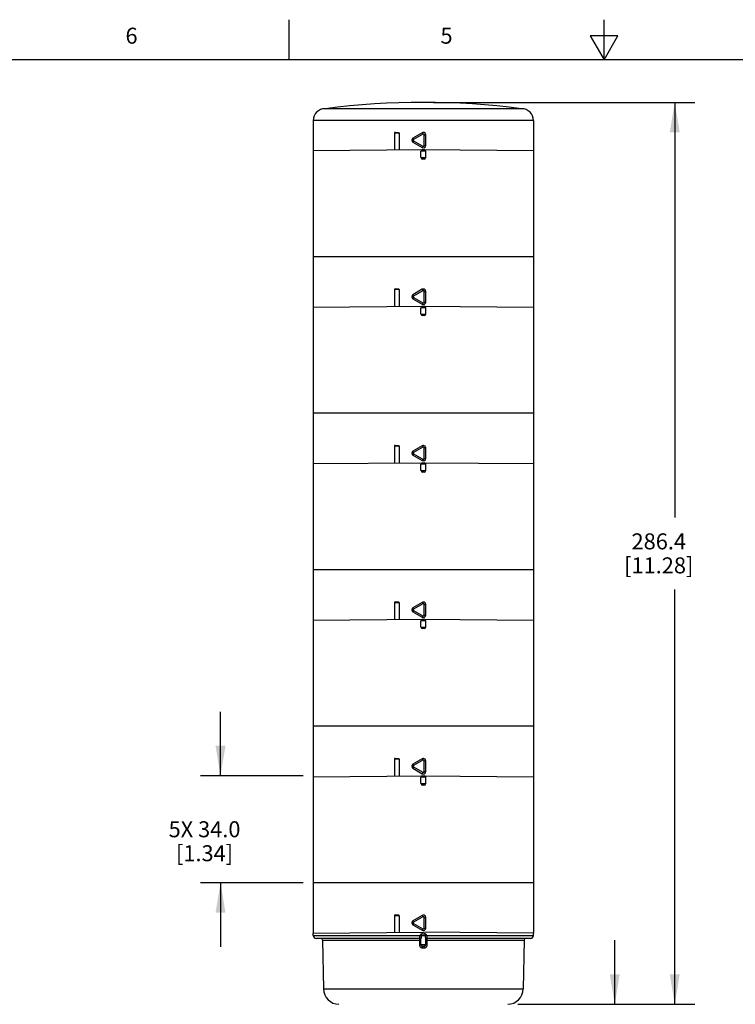
# Model space of a CAD drawing. Units: inches. Extents: x 0.4 to 16.6, y 0.6 to 10.4.
# Drawn here: x 4.8 to 9.3, y 4.2 to 10.4 of the extents above; entities that cross this region are included whole.
import ezdxf

# ---------------------------------------------------------------- set-up
doc = ezdxf.new("R2010")
doc.units = ezdxf.units.IN
doc.header["$LTSCALE"] = 0.935
doc.header["$MEASUREMENT"] = 0
doc.layers.get('0').update_dxf_attribs({"linetype": 'CONTINUOUS'})
doc.layers.add('AXIS', color=7, linetype='CONTINUOUS')
doc.layers.add('DRIVEN_DIMS', color=7, linetype='CONTINUOUS')
doc.styles.add('TEXTSTYLE_2', font='txt', dxfattribs={"width": 0.8})
doc.dimstyles.new('DIMSTYLE_1', dxfattribs={"dimtxt": 0.1, "dimasz": 0.1875, "dimexe": 0.125, "dimexo": 0.0625, "dimgap": 0.1, "dimtad": 0, "dimtih": 1, "dimtoh": 1, "dimdec": 1, "dimlfac": 2, "dimzin": 4, "dimdsep": 46, "dimtxsty": 'STANDARD', "dimblk": '_FILLED', "dimblk1": '_FILLED', "dimblk2": '_FILLED', "dimcen": 0.09, "dimadec": 0, "dimazin": 0, "dimtp": 0.005, "dimtm": 0.005, "dimtfac": 1, "dimtdec": 1, "dimtofl": 0, "dimtmove": 0, "dimatfit": 3, "dimldrblk": '_FILLED', "dimfxl": 1, "dimtolj": 1, "dimtzin": 4, "dimarcsym": 0})

# ---------------------------------------------------------------- blocks, each defined once
blk = doc.blocks.new('_FILLED')
at = {"color": 0, "linetype": 'BYBLOCK'}
blk.add_solid([(0, 0), (-1, 0.167), (-1, -0.167)], dxfattribs=at)
blk = doc.blocks.new('*D0')
at = {"layer": 'DRIVEN_DIMS', "color": 7, "linetype": 'CONTINUOUS'}
for p, q in [((8.5673, 4.2074), (8.5673, 4.6074)), ((7.9604, 4.2074), (8.6923, 4.2074)), ((7.6885, 3.7169), (8.6923, 3.7169)), ((8.5673, 3.7169), (8.5673, 3.3169))]:
    blk.add_line(p, q, dxfattribs=at)
at = {"layer": 'DRIVEN_DIMS', "color": 7, "linetype": 'CONTINUOUS', "xscale": 0.1875, "yscale": 0.1875, "zscale": 0.1875}
for p, rotation in [((8.5673, 4.2074), 270), ((8.5673, 3.7169), 90)]:
    blk.add_blockref('_FILLED', p, dxfattribs=dict(at, rotation=rotation))
at = {"layer": 'DRIVEN_DIMS', "color": 7, "linetype": 'CONTINUOUS', "insert": (8.5173, 4.0872), "char_height": 0.1, "width": 0.5, "attachment_point": 2, "line_spacing_factor": 0.9}
blk.add_mtext('24.9\\P[.98]', dxfattribs=at)
blk = doc.blocks.new('*D1')
at = {"layer": 'DRIVEN_DIMS', "color": 7, "linetype": 'CONTINUOUS'}
for p, q in [((7.4326, 9.8449), (9.0673, 9.8449)), ((8.9423, 9.8449), (8.9423, 7.2511)), ((8.9423, 4.2074), (8.9423, 6.8011)), ((7.9604, 4.2074), (9.0673, 4.2074))]:
    blk.add_line(p, q, dxfattribs=at)
at = {"layer": 'DRIVEN_DIMS', "color": 7, "linetype": 'CONTINUOUS', "xscale": 0.1875, "yscale": 0.1875, "zscale": 0.1875}
for p, rotation in [((8.9423, 9.8449), 90), ((8.9423, 4.2074), 270)]:
    blk.add_blockref('_FILLED', p, dxfattribs=dict(at, rotation=rotation))
at = {"layer": 'DRIVEN_DIMS', "color": 7, "linetype": 'CONTINUOUS', "insert": (8.8423, 7.1511), "char_height": 0.1, "width": 0.7, "attachment_point": 2, "line_spacing_factor": 0.9}
blk.add_mtext('286.4\\P[11.28]', dxfattribs=at)
blk = doc.blocks.new('*D2')
at = {"layer": 'DRIVEN_DIMS', "color": 7, "linetype": 'CONTINUOUS'}
for p, q in [((6.1016, 5.6362), (6.1016, 6.0362)), ((6.6186, 5.6362), (5.9766, 5.6362)), ((6.6186, 4.9669), (5.9766, 4.9669)), ((6.1016, 4.9669), (6.1016, 4.5669))]:
    blk.add_line(p, q, dxfattribs=at)
at = {"layer": 'DRIVEN_DIMS', "color": 7, "linetype": 'CONTINUOUS', "xscale": 0.1875, "yscale": 0.1875, "zscale": 0.1875}
for p, rotation in [((6.1016, 5.6362), 270), ((6.1016, 4.9669), 90)]:
    blk.add_blockref('_FILLED', p, dxfattribs=dict(at, rotation=rotation))
at = {"layer": 'DRIVEN_DIMS', "color": 7, "linetype": 'CONTINUOUS', "insert": (6.0016, 5.3516), "char_height": 0.1, "width": 0.7, "attachment_point": 2, "line_spacing_factor": 0.9}
blk.add_mtext('5X 34.0\\P[1.34]', dxfattribs=at)

msp = doc.modelspace()

# ---------------------------------------------------------------- linework, layer by layer
at = {"color": 7, "linetype": 'CONTINUOUS'}
for p, q in [((6.53, 10.112), (6.53, 10.362)), ((8.5, 10.112), (8.5, 10.362)), ((8.4134, 10.262), (8.5, 10.112)), ((8.5866, 10.262), (8.4134, 10.262)), ((8.5, 10.112), (8.5866, 10.262)), ((16.38, 10.112), (0.62, 10.112)), ((7.9852, 9.8055), (6.7549, 9.8055)), ((8.0591, 9.7317), (6.6811, 9.7317)), ((7.2178, 9.653), (7.1886, 9.653)), ((7.1936, 9.6579), (7.213, 9.6579)), ((7.2178, 9.653), (7.2178, 9.5483)), ((7.3627, 9.6549), (7.3047, 9.6215)), ((7.3676, 9.6464), (7.3088, 9.6129)), ((7.3088, 9.6044), (7.3676, 9.5709)), ((7.3676, 9.6464), (7.3627, 9.6549)), ((7.3751, 9.5752), (7.3751, 9.6422)), ((7.3751, 9.6422), (7.3848, 9.6422)), ((7.3848, 9.5752), (7.3848, 9.6422)), ((6.6812, 9.5436), (7.3701, 9.5496)), ((7.3047, 9.5959), (7.3627, 9.5624)), ((7.3848, 9.5398), (7.3553, 9.5398)), ((7.3676, 9.5709), (7.3627, 9.5624)), ((7.3652, 9.5496), (7.375, 9.5496)), ((7.3701, 9.5496), (8.059, 9.5436)), ((7.3751, 9.5752), (7.3848, 9.5752)), ((7.3553, 9.5004), (7.3848, 9.5004)), ((7.375, 9.4906), (7.3652, 9.4906)), ((8.059, 8.8803), (6.6811, 8.8803)), ((7.1936, 8.6795), (7.213, 8.6795)), ((7.2178, 8.6746), (7.1886, 8.6746)), ((7.2178, 8.6746), (7.2178, 8.5699)), ((7.3627, 8.6766), (7.3047, 8.6431)), ((7.3047, 8.6175), (7.3627, 8.5841)), ((7.3676, 8.6681), (7.3088, 8.6346)), ((7.3088, 8.6261), (7.3676, 8.5926)), ((7.3676, 8.6681), (7.3627, 8.6766)), ((7.3751, 8.5968), (7.3751, 8.6638)), ((7.3751, 8.6638), (7.3848, 8.6638)), ((7.3848, 8.5968), (7.3848, 8.6638)), ((6.6812, 8.5653), (7.3701, 8.5713)), ((7.3848, 8.5614), (7.3553, 8.5614)), ((7.3676, 8.5926), (7.3627, 8.5841)), ((7.3652, 8.5713), (7.375, 8.5713)), ((7.3701, 8.5713), (8.059, 8.5653)), ((7.3751, 8.5968), (7.3848, 8.5968)), ((7.3553, 8.5221), (7.3848, 8.5221)), ((7.375, 8.5122), (7.3652, 8.5122)), ((8.059, 7.902), (6.6811, 7.902)), ((7.2178, 7.6963), (7.1886, 7.6963)), ((7.1936, 7.7012), (7.213, 7.7012)), ((7.2178, 7.6963), (7.2178, 7.5916)), ((7.3627, 7.6982), (7.3047, 7.6648)), ((7.3676, 7.6897), (7.3627, 7.6982)), ((7.3047, 7.6392), (7.3627, 7.6057)), ((7.3676, 7.6897), (7.3088, 7.6562)), ((7.3088, 7.6477), (7.3676, 7.6142)), ((7.3751, 7.6185), (7.3751, 7.6855)), ((7.3751, 7.6855), (7.3848, 7.6855)), ((7.3848, 7.6185), (7.3848, 7.6855)), ((6.6812, 7.5869), (7.3701, 7.5929)), ((7.3848, 7.5831), (7.3553, 7.5831)), ((7.3676, 7.6142), (7.3627, 7.6057)), ((7.3652, 7.5929), (7.375, 7.5929)), ((7.3701, 7.5929), (8.059, 7.5869)), ((7.3751, 7.6185), (7.3848, 7.6185)), ((7.3553, 7.5437), (7.3848, 7.5437)), ((7.375, 7.5339), (7.3652, 7.5339)), ((8.059, 6.9236), (6.6811, 6.9236)), ((7.2178, 6.7179), (7.1886, 6.7179)), ((7.1936, 6.7228), (7.213, 6.7228)), ((7.2178, 6.7179), (7.2178, 6.6132)), ((7.3627, 6.7199), (7.3047, 6.6864)), ((7.3676, 6.7114), (7.3088, 6.6779)), ((7.3676, 6.7114), (7.3627, 6.7199)), ((7.3047, 6.6608), (7.3627, 6.6274)), ((7.3088, 6.6694), (7.3676, 6.6359)), ((7.3751, 6.6401), (7.3751, 6.7071)), ((7.3751, 6.7071), (7.3848, 6.7071)), ((7.3848, 6.6401), (7.3848, 6.7071)), ((6.6812, 6.6086), (7.3701, 6.6146)), ((7.3848, 6.6047), (7.3553, 6.6047)), ((7.3676, 6.6359), (7.3627, 6.6274)), ((7.3652, 6.6146), (7.375, 6.6146)), ((7.3701, 6.6146), (8.059, 6.6086)), ((7.3751, 6.6401), (7.3848, 6.6401)), ((7.3553, 6.5654), (7.3848, 6.5654)), ((7.375, 6.5555), (7.3652, 6.5555)), ((8.059, 5.9453), (6.6811, 5.9453)), ((7.2178, 5.7396), (7.1886, 5.7396)), ((7.1936, 5.7445), (7.213, 5.7445)), ((7.2178, 5.7396), (7.2178, 5.6349)), ((7.3627, 5.7416), (7.3047, 5.7081)), ((7.3676, 5.733), (7.3088, 5.6995)), ((7.3676, 5.733), (7.3627, 5.7416)), ((7.3751, 5.7288), (7.3848, 5.7288)), ((7.3751, 5.6618), (7.3751, 5.7288)), ((7.3848, 5.6618), (7.3848, 5.7288)), ((7.3047, 5.6825), (7.3627, 5.649)), ((7.3088, 5.691), (7.3676, 5.6575)), ((6.6812, 5.6302), (7.3701, 5.6362)), ((7.3848, 5.6264), (7.3553, 5.6264)), ((7.3676, 5.6575), (7.3627, 5.649)), ((7.3652, 5.6362), (7.375, 5.6362)), ((7.3701, 5.6362), (8.059, 5.6302)), ((7.3751, 5.6618), (7.3848, 5.6618)), ((7.3553, 5.587), (7.3848, 5.587)), ((7.375, 5.5772), (7.3652, 5.5772)), ((8.059, 4.9669), (6.6811, 4.9669)), ((7.2178, 4.7612), (7.1886, 4.7612)), ((7.1936, 4.7662), (7.213, 4.7662)), ((7.2178, 4.7612), (7.2178, 4.6566)), ((7.3627, 4.7632), (7.3047, 4.7297)), ((7.3676, 4.7547), (7.3088, 4.7212)), ((7.3676, 4.7547), (7.3627, 4.7632)), ((7.3751, 4.7504), (7.3848, 4.7504)), ((7.3751, 4.6835), (7.3751, 4.7504)), ((7.3848, 4.6835), (7.3848, 4.7504)), ((7.3047, 4.7042), (7.3627, 4.6707)), ((7.3088, 4.7127), (7.3676, 4.6792)), ((7.3676, 4.6792), (7.3627, 4.6707)), ((7.3751, 4.6835), (7.3848, 4.6835)), ((6.6811, 4.6519), (7.3701, 4.6579)), ((6.6811, 4.6382), (6.6811, 4.6519)), ((6.6811, 4.6382), (8.0591, 4.6382)), ((7.3455, 4.6185), (6.7008, 4.6185)), ((7.3457, 4.6238), (7.3455, 4.6185)), ((7.3646, 4.648), (7.3755, 4.648)), ((8.059, 4.6519), (7.3701, 4.6579)), ((7.3947, 4.6185), (7.3944, 4.6238)), ((8.0394, 4.6185), (7.3947, 4.6185)), ((8.0591, 4.6382), (8.0591, 4.6519)), ((6.7402, 4.6088), (7.3458, 4.6088)), ((7.3458, 4.6088), (7.3458, 4.5793)), ((7.3458, 4.6088), (7.3553, 4.6087)), ((7.3458, 4.5793), (7.3553, 4.5791)), ((7.3848, 4.5791), (7.3553, 4.5791)), ((7.375, 4.5693), (7.3652, 4.5693)), ((7.3652, 4.5596), (7.3652, 4.5693)), ((7.3652, 4.5596), (7.3749, 4.5596)), ((7.3749, 4.5596), (7.375, 4.5693)), ((7.3943, 4.6088), (7.3848, 4.6087)), ((7.3943, 4.5793), (7.3848, 4.5791)), ((7.3943, 4.6088), (7.9999, 4.6088)), ((7.3943, 4.5793), (7.3943, 4.6088)), ((6.7456, 4.3041), (7.9946, 4.3041))]:
    msp.add_line(p, q, dxfattribs=at)
for centre, radius, start, end in [((6.7549, 9.7317), 0.0738, 90, 180), ((7.3701, 5.0653), 4.7796, 82.6409, 97.3591), ((7.9852, 9.7317), 0.0738, 0, 90), ((7.1936, 9.653), 0.00492, 90, 180), ((7.3121, 9.6087), 0.0148, 120, 240), ((7.3701, 9.6422), 0.0148, 359.996, 89.99844), ((7.3652, 9.5398), 0.00984, 90.49963, 180), ((7.3701, 9.5752), 0.0148, 239.99425, 0.00572), ((7.375, 9.5398), 0.00984, 0, 89.50037), ((7.3652, 9.5004), 0.00984, 180, 270), ((7.375, 9.5004), 0.00984, 270, 360), ((7.1936, 8.6746), 0.00492, 90, 180), ((7.3701, 8.6638), 0.0148, 359.996, 89.99844), ((7.3121, 8.6303), 0.0148, 120, 240), ((7.3652, 8.5614), 0.00984, 90.49963, 180), ((7.3701, 8.5968), 0.0148, 239.99425, 0.00572), ((7.375, 8.5614), 0.00984, 0, 89.50037), ((7.3652, 8.5221), 0.00984, 180, 270), ((7.375, 8.5221), 0.00984, 270, 360), ((7.1936, 7.6963), 0.00492, 90, 180), ((7.3701, 7.6855), 0.0148, 359.996, 89.99844), ((7.3121, 7.652), 0.0148, 120, 240), ((7.3652, 7.5831), 0.00984, 90.49963, 180), ((7.3701, 7.6185), 0.0148, 239.99425, 0.00572), ((7.375, 7.5831), 0.00984, 0, 89.50037), ((7.3652, 7.5437), 0.00984, 180, 270), ((7.375, 7.5437), 0.00984, 270, 360), ((7.1936, 6.7179), 0.00492, 90, 180), ((7.3701, 6.7071), 0.0148, 359.996, 89.99844), ((7.3121, 6.6736), 0.0148, 120, 240), ((7.3652, 6.6047), 0.00984, 90.49963, 180), ((7.3701, 6.6401), 0.0148, 239.99425, 0.00572), ((7.375, 6.6047), 0.00984, 0, 89.50037), ((7.3652, 6.5654), 0.00984, 180, 270), ((7.375, 6.5654), 0.00984, 270, 360), ((7.1936, 5.7396), 0.00492, 90, 180), ((7.3701, 5.7288), 0.0148, 359.996, 89.99844), ((7.3121, 5.6953), 0.0148, 120, 240), ((7.3652, 5.6264), 0.00984, 90.49963, 180), ((7.3701, 5.6618), 0.0148, 239.99425, 0.00572), ((7.375, 5.6264), 0.00984, 0, 89.50037), ((7.3652, 5.587), 0.00984, 180, 270), ((7.375, 5.587), 0.00984, 270, 360), ((7.1936, 4.7612), 0.00492, 90, 180), ((7.3701, 4.7504), 0.0148, 359.996, 89.99844), ((7.3121, 4.7169), 0.0148, 120, 240), ((7.3701, 4.6835), 0.0148, 239.99425, 0.00572), ((6.7008, 4.6382), 0.0197, 180, 270), ((6.7304, 4.6087), 0.00984, 1, 90), ((7.3455, 4.6087), 0.00984, 0, 90), ((7.3947, 4.6087), 0.00984, 90, 180), ((8.0098, 4.6087), 0.00984, 90, 179), ((8.0394, 4.6382), 0.0197, 270, 360), ((7.3652, 4.5791), 0.00984, 180, 269.99507), ((7.375, 4.5791), 0.00984, 270, 360), ((6.844, 4.3058), 0.0984, 181, 269), ((7.8962, 4.3058), 0.0984, 271, 359)]:
    msp.add_arc(centre, radius, start, end, dxfattribs=at)
for points, knots in [([(7.213, 9.6579), (7.2142, 9.6579), (7.2168, 9.6568), (7.2178, 9.6542), (7.2178, 9.653)], [0, 0, 0, 0, 0.495364, 1, 1, 1, 1]), ([(7.3088, 9.6129), (7.3082, 9.614), (7.3073, 9.6155), (7.3063, 9.6175), (7.3056, 9.6188), (7.3052, 9.6198), (7.3048, 9.6206), (7.3047, 9.6211), (7.3046, 9.6214), (7.3047, 9.6215)], [0, 0, 0, 0, 0.382483, 0.554004, 0.703791, 0.826621, 0.918377, 0.975939, 1, 1, 1, 1]), ([(7.3088, 9.6044), (7.3082, 9.6034), (7.3073, 9.6018), (7.3063, 9.5999), (7.3056, 9.5986), (7.3052, 9.5976), (7.3048, 9.5967), (7.3047, 9.5963), (7.3046, 9.5959), (7.3047, 9.5959)], [0, 0, 0, 0, 0.382483, 0.554004, 0.703791, 0.826621, 0.918377, 0.975939, 1, 1, 1, 1]), ([(7.3088, 9.6129), (7.308, 9.6125), (7.3067, 9.6113), (7.306, 9.6087), (7.3067, 9.6061), (7.308, 9.6048), (7.3088, 9.6044)], [0, 0, 0, 0, 0.250186, 0.500385, 0.750378, 1, 1, 1, 1]), ([(7.3751, 9.6422), (7.3751, 9.643), (7.3746, 9.6448), (7.3727, 9.6466), (7.3701, 9.6473), (7.3683, 9.6468), (7.3676, 9.6464)], [0, 0, 0, 0, 0.250228, 0.500242, 0.750153, 1, 1, 1, 1]), ([(7.3676, 9.5709), (7.3683, 9.5705), (7.3701, 9.57), (7.3727, 9.5707), (7.3746, 9.5726), (7.3751, 9.5743), (7.3751, 9.5752)], [0, 0, 0, 0, 0.250407, 0.500521, 0.750345, 1, 1, 1, 1]), ([(7.213, 8.6795), (7.2142, 8.6795), (7.2168, 8.6785), (7.2178, 8.6759), (7.2178, 8.6746)], [0, 0, 0, 0, 0.495364, 1, 1, 1, 1]), ([(7.3088, 8.6346), (7.3082, 8.6356), (7.3073, 8.6372), (7.3063, 8.6391), (7.3056, 8.6404), (7.3052, 8.6414), (7.3048, 8.6423), (7.3047, 8.6427), (7.3046, 8.6431), (7.3047, 8.6431)], [0, 0, 0, 0, 0.382483, 0.554004, 0.703791, 0.826621, 0.918377, 0.975939, 1, 1, 1, 1]), ([(7.3088, 8.6261), (7.3082, 8.625), (7.3073, 8.6235), (7.3063, 8.6215), (7.3056, 8.6202), (7.3052, 8.6192), (7.3048, 8.6184), (7.3047, 8.6179), (7.3046, 8.6176), (7.3047, 8.6175)], [0, 0, 0, 0, 0.382483, 0.554004, 0.703791, 0.826621, 0.918377, 0.975939, 1, 1, 1, 1]), ([(7.3088, 8.6346), (7.308, 8.6342), (7.3067, 8.6329), (7.306, 8.6303), (7.3067, 8.6277), (7.308, 8.6265), (7.3088, 8.6261)], [0, 0, 0, 0, 0.250186, 0.500385, 0.750377, 1, 1, 1, 1]), ([(7.3751, 8.6638), (7.3751, 8.6647), (7.3746, 8.6664), (7.3727, 8.6683), (7.3701, 8.669), (7.3683, 8.6685), (7.3676, 8.6681)], [0, 0, 0, 0, 0.250227, 0.500241, 0.750153, 1, 1, 1, 1]), ([(7.3676, 8.5926), (7.3683, 8.5922), (7.3701, 8.5917), (7.3727, 8.5924), (7.3746, 8.5942), (7.3751, 8.596), (7.3751, 8.5968)], [0, 0, 0, 0, 0.250407, 0.500521, 0.750344, 1, 1, 1, 1]), ([(7.213, 7.7012), (7.2142, 7.7012), (7.2168, 7.7001), (7.2178, 7.6975), (7.2178, 7.6963)], [0, 0, 0, 0, 0.495364, 1, 1, 1, 1]), ([(7.3088, 7.6562), (7.3082, 7.6573), (7.3073, 7.6588), (7.3063, 7.6608), (7.3056, 7.6621), (7.3052, 7.6631), (7.3048, 7.6639), (7.3047, 7.6644), (7.3046, 7.6647), (7.3047, 7.6648)], [0, 0, 0, 0, 0.382483, 0.554004, 0.703791, 0.826621, 0.918377, 0.975939, 1, 1, 1, 1]), ([(7.3088, 7.6477), (7.3082, 7.6467), (7.3073, 7.6451), (7.3063, 7.6432), (7.3056, 7.6419), (7.3052, 7.6409), (7.3048, 7.64), (7.3047, 7.6396), (7.3046, 7.6392), (7.3047, 7.6392)], [0, 0, 0, 0, 0.382483, 0.554004, 0.703791, 0.826621, 0.918377, 0.975939, 1, 1, 1, 1]), ([(7.3088, 7.6562), (7.308, 7.6558), (7.3067, 7.6546), (7.306, 7.652), (7.3067, 7.6494), (7.308, 7.6481), (7.3088, 7.6477)], [0, 0, 0, 0, 0.250186, 0.500385, 0.750377, 1, 1, 1, 1]), ([(7.3751, 7.6855), (7.3751, 7.6863), (7.3746, 7.6881), (7.3727, 7.6899), (7.3701, 7.6906), (7.3683, 7.6901), (7.3676, 7.6897)], [0, 0, 0, 0, 0.250227, 0.500241, 0.750153, 1, 1, 1, 1]), ([(7.3676, 7.6142), (7.3683, 7.6138), (7.3701, 7.6133), (7.3727, 7.614), (7.3746, 7.6159), (7.3751, 7.6176), (7.3751, 7.6185)], [0, 0, 0, 0, 0.250407, 0.500521, 0.750344, 1, 1, 1, 1]), ([(7.213, 6.7228), (7.2142, 6.7228), (7.2168, 6.7218), (7.2178, 6.7192), (7.2178, 6.7179)], [0, 0, 0, 0, 0.495364, 1, 1, 1, 1]), ([(7.3751, 6.7071), (7.3751, 6.708), (7.3746, 6.7097), (7.3727, 6.7116), (7.3701, 6.7123), (7.3683, 6.7118), (7.3676, 6.7114)], [0, 0, 0, 0, 0.250227, 0.500241, 0.750153, 1, 1, 1, 1]), ([(7.3088, 6.6779), (7.3082, 6.6789), (7.3073, 6.6805), (7.3063, 6.6825), (7.3056, 6.6837), (7.3052, 6.6848), (7.3048, 6.6856), (7.3047, 6.686), (7.3046, 6.6864), (7.3047, 6.6864)], [0, 0, 0, 0, 0.382483, 0.554004, 0.703791, 0.826621, 0.918377, 0.975939, 1, 1, 1, 1]), ([(7.3088, 6.6694), (7.3082, 6.6683), (7.3073, 6.6668), (7.3063, 6.6648), (7.3056, 6.6635), (7.3052, 6.6625), (7.3048, 6.6617), (7.3047, 6.6612), (7.3046, 6.6609), (7.3047, 6.6608)], [0, 0, 0, 0, 0.382483, 0.554004, 0.703791, 0.826621, 0.918377, 0.975939, 1, 1, 1, 1]), ([(7.3088, 6.6779), (7.308, 6.6775), (7.3067, 6.6762), (7.306, 6.6736), (7.3067, 6.671), (7.308, 6.6698), (7.3088, 6.6694)], [0, 0, 0, 0, 0.250186, 0.500385, 0.750377, 1, 1, 1, 1]), ([(7.3676, 6.6359), (7.3683, 6.6355), (7.3701, 6.635), (7.3727, 6.6357), (7.3746, 6.6375), (7.3751, 6.6393), (7.3751, 6.6401)], [0, 0, 0, 0, 0.250407, 0.500521, 0.750344, 1, 1, 1, 1]), ([(7.213, 5.7445), (7.2142, 5.7445), (7.2168, 5.7434), (7.2178, 5.7408), (7.2178, 5.7396)], [0, 0, 0, 0, 0.495364, 1, 1, 1, 1]), ([(7.3751, 5.7288), (7.3751, 5.7296), (7.3746, 5.7314), (7.3727, 5.7332), (7.3701, 5.7339), (7.3683, 5.7335), (7.3676, 5.733)], [0, 0, 0, 0, 0.250227, 0.500241, 0.750153, 1, 1, 1, 1]), ([(7.3088, 5.6995), (7.3082, 5.7006), (7.3073, 5.7021), (7.3063, 5.7041), (7.3056, 5.7054), (7.3052, 5.7064), (7.3048, 5.7072), (7.3047, 5.7077), (7.3046, 5.708), (7.3047, 5.7081)], [0, 0, 0, 0, 0.382483, 0.554004, 0.703791, 0.826621, 0.918377, 0.975939, 1, 1, 1, 1]), ([(7.3088, 5.691), (7.3082, 5.69), (7.3073, 5.6884), (7.3063, 5.6865), (7.3056, 5.6852), (7.3052, 5.6842), (7.3048, 5.6833), (7.3047, 5.6829), (7.3046, 5.6825), (7.3047, 5.6825)], [0, 0, 0, 0, 0.382483, 0.554004, 0.703791, 0.826621, 0.918377, 0.975939, 1, 1, 1, 1]), ([(7.3088, 5.6995), (7.308, 5.6991), (7.3067, 5.6979), (7.306, 5.6953), (7.3067, 5.6927), (7.308, 5.6914), (7.3088, 5.691)], [0, 0, 0, 0, 0.250186, 0.500385, 0.750377, 1, 1, 1, 1]), ([(7.3676, 5.6575), (7.3683, 5.6571), (7.3701, 5.6567), (7.3727, 5.6573), (7.3746, 5.6592), (7.3751, 5.6609), (7.3751, 5.6618)], [0, 0, 0, 0, 0.250407, 0.500521, 0.750344, 1, 1, 1, 1]), ([(7.213, 4.7662), (7.2142, 4.7662), (7.2168, 4.7651), (7.2178, 4.7625), (7.2178, 4.7612)], [0, 0, 0, 0, 0.495364, 1, 1, 1, 1]), ([(7.3751, 4.7504), (7.3751, 4.7513), (7.3746, 4.753), (7.3727, 4.7549), (7.3701, 4.7556), (7.3683, 4.7551), (7.3676, 4.7547)], [0, 0, 0, 0, 0.250227, 0.500241, 0.750153, 1, 1, 1, 1]), ([(7.3088, 4.7212), (7.3082, 4.7223), (7.3073, 4.7238), (7.3063, 4.7258), (7.3056, 4.727), (7.3052, 4.7281), (7.3048, 4.7289), (7.3047, 4.7294), (7.3046, 4.7297), (7.3047, 4.7297)], [0, 0, 0, 0, 0.382483, 0.554004, 0.703791, 0.826621, 0.918377, 0.975939, 1, 1, 1, 1]), ([(7.3088, 4.7127), (7.3082, 4.7116), (7.3073, 4.7101), (7.3063, 4.7081), (7.3056, 4.7069), (7.3052, 4.7058), (7.3048, 4.705), (7.3047, 4.7045), (7.3046, 4.7042), (7.3047, 4.7042)], [0, 0, 0, 0, 0.382483, 0.554004, 0.703791, 0.826621, 0.918377, 0.975939, 1, 1, 1, 1]), ([(7.3088, 4.7212), (7.308, 4.7208), (7.3067, 4.7195), (7.306, 4.7169), (7.3067, 4.7144), (7.308, 4.7131), (7.3088, 4.7127)], [0, 0, 0, 0, 0.250186, 0.500385, 0.750377, 1, 1, 1, 1]), ([(7.3676, 4.6792), (7.3683, 4.6788), (7.3701, 4.6783), (7.3727, 4.679), (7.3746, 4.6809), (7.3751, 4.6826), (7.3751, 4.6835)], [0, 0, 0, 0, 0.250407, 0.500521, 0.750344, 1, 1, 1, 1]), ([(7.3455, 4.6185), (7.3455, 4.6185), (7.3455, 4.6181), (7.3456, 4.6177), (7.3457, 4.6168), (7.3457, 4.6156), (7.3458, 4.6142), (7.3458, 4.6119), (7.3458, 4.6101), (7.3458, 4.6088)], [0, 0, 0, 0, 0.02056, 0.07749, 0.169651, 0.293416, 0.444346, 0.616917, 1, 1, 1, 1]), ([(7.3477, 4.6382), (7.3477, 4.6356), (7.3471, 4.6317), (7.3461, 4.627), (7.3457, 4.6248), (7.3457, 4.6238)], [0, 0, 0, 0, 0.544553, 0.788937, 1, 1, 1, 1]), ([(7.3457, 4.6238), (7.347, 4.6238), (7.3494, 4.6234), (7.3525, 4.6219), (7.3547, 4.6195), (7.3553, 4.6175), (7.3553, 4.6166)], [0, 0, 0, 0, 0.284518, 0.549743, 0.786104, 1, 1, 1, 1]), ([(7.3646, 4.648), (7.3629, 4.648), (7.3596, 4.6474), (7.3536, 4.6442), (7.35, 4.6406), (7.3477, 4.6382)], [0, 0, 0, 0, 0.249947, 0.500109, 1, 1, 1, 1]), ([(7.3565, 4.6382), (7.3565, 4.6345), (7.3561, 4.6272), (7.3553, 4.6201), (7.3553, 4.6166)], [0, 0, 0, 0, 0.518388, 1, 1, 1, 1]), ([(7.3565, 4.6382), (7.3565, 4.6395), (7.3569, 4.642), (7.3589, 4.6453), (7.3619, 4.6475), (7.3644, 4.648), (7.3655, 4.648)], [0, 0, 0, 0, 0.25919, 0.513109, 0.759352, 1, 1, 1, 1]), ([(7.3746, 4.648), (7.3758, 4.648), (7.3782, 4.6475), (7.3812, 4.6453), (7.3832, 4.642), (7.3837, 4.6395), (7.3837, 4.6382)], [0, 0, 0, 0, 0.24071, 0.486939, 0.740829, 1, 1, 1, 1]), ([(7.3925, 4.6382), (7.3901, 4.6406), (7.3865, 4.6442), (7.3806, 4.6474), (7.3772, 4.648), (7.3755, 4.648)], [0, 0, 0, 0, 0.499899, 0.75006, 1, 1, 1, 1]), ([(7.3848, 4.6166), (7.3848, 4.6201), (7.3841, 4.6273), (7.3837, 4.6345), (7.3837, 4.6382)], [0, 0, 0, 0, 0.481743, 1, 1, 1, 1]), ([(7.3944, 4.6238), (7.3932, 4.6238), (7.3908, 4.6234), (7.3876, 4.6219), (7.3854, 4.6195), (7.3848, 4.6175), (7.3848, 4.6166)], [0, 0, 0, 0, 0.284516, 0.549736, 0.786096, 1, 1, 1, 1]), ([(7.3944, 4.6238), (7.3944, 4.6248), (7.3941, 4.627), (7.393, 4.6317), (7.3925, 4.6356), (7.3925, 4.6382)], [0, 0, 0, 0, 0.21116, 0.455566, 1, 1, 1, 1]), ([(7.3943, 4.6088), (7.3943, 4.6101), (7.3943, 4.6119), (7.3944, 4.6142), (7.3944, 4.6156), (7.3945, 4.6168), (7.3945, 4.6177), (7.3946, 4.6181), (7.3946, 4.6185), (7.3947, 4.6185)], [0, 0, 0, 0, 0.383083, 0.555654, 0.706584, 0.830349, 0.92251, 0.97944, 1, 1, 1, 1]), ([(7.3458, 4.5793), (7.3458, 4.5768), (7.3468, 4.5716), (7.3511, 4.5651), (7.3576, 4.5607), (7.3627, 4.5596), (7.3652, 4.5596)], [0, 0, 0, 0, 0.250087, 0.500094, 0.750037, 1, 1, 1, 1]), ([(7.3749, 4.5596), (7.3775, 4.5596), (7.3826, 4.5607), (7.389, 4.5651), (7.3933, 4.5716), (7.3943, 4.5768), (7.3943, 4.5793)], [0, 0, 0, 0, 0.25007, 0.500057, 0.749942, 1, 1, 1, 1])]:
    msp.add_open_spline(points, degree=3, knots=knots, dxfattribs=at)
for points in [[(7.3701, 9.6569), (7.3675, 9.6569), (7.3649, 9.6562), (7.3627, 9.6549)], [(7.3701, 8.6786), (7.3675, 8.6786), (7.3649, 8.6779), (7.3627, 8.6766)], [(7.3701, 7.7002), (7.3675, 7.7002), (7.3649, 7.6995), (7.3627, 7.6982)], [(7.3701, 6.7219), (7.3675, 6.7219), (7.3649, 6.7212), (7.3627, 6.7199)], [(7.3701, 5.7435), (7.3675, 5.7435), (7.3649, 5.7428), (7.3627, 5.7416)], [(7.3701, 4.7652), (7.3675, 4.7652), (7.3649, 4.7645), (7.3627, 4.7632)]]:
    msp.add_open_spline(points, degree=3, dxfattribs=at)
at = {"layer": 'AXIS', "color": 7, "linetype": 'CONTINUOUS'}
for p, q in [((6.6811, 9.7317), (6.6811, 4.6519)), ((8.0591, 9.7317), (8.0591, 4.6519)), ((7.1886, 9.653), (7.1886, 9.548)), ((7.3553, 9.5004), (7.3553, 9.5398)), ((7.3848, 9.5004), (7.3848, 9.5398)), ((7.1886, 8.6746), (7.1886, 8.5697)), ((7.3553, 8.5221), (7.3553, 8.5614)), ((7.3848, 8.5221), (7.3848, 8.5614)), ((7.1886, 7.6963), (7.1886, 7.5913)), ((7.3553, 7.5437), (7.3553, 7.5831)), ((7.3848, 7.5437), (7.3848, 7.5831)), ((7.1886, 6.7179), (7.1886, 6.613)), ((7.3553, 6.5654), (7.3553, 6.6047)), ((7.3848, 6.5654), (7.3848, 6.6047)), ((7.1886, 5.7396), (7.1886, 5.6346)), ((7.3553, 5.587), (7.3553, 5.6264)), ((7.3848, 5.587), (7.3848, 5.6264)), ((7.1886, 4.7612), (7.1886, 4.6563)), ((7.3553, 4.5791), (7.3553, 4.6166)), ((7.3848, 4.5791), (7.3848, 4.6166)), ((6.7402, 4.6088), (6.7456, 4.3041)), ((7.9999, 4.6088), (7.9946, 4.3041))]:
    msp.add_line(p, q, dxfattribs=at)

# ---------------------------------------------------------------- texts
at = {"color": 7, "linetype": 'CONTINUOUS', "char_height": 0.1, "width": 0.08, "attachment_point": 2, "line_spacing_factor": 0.9, "style": 'TEXTSTYLE_2'}
for s, insert in [('6', (5.545, 10.312)), ('5', (7.515, 10.312))]:
    msp.add_mtext(s, dxfattribs=dict(at, insert=insert))

# ---------------------------------------------------------------- dimensions: what is measured, and where the dimension line sits
at = {"layer": 'DRIVEN_DIMS', "color": 7, "linetype": 'CONTINUOUS'}
for base, p1, p2, picture, middle in [((8.9423, 9.8449), (7.8979, 4.2074), (7.3701, 9.8449), '*D1', (8.9423, 7.0261)), ((8.5673, 4.2074), (7.626, 3.7169), (7.8979, 4.2074), '*D0', (8.5673, 3.9622))]:
    dim = msp.add_linear_dim(base=base, p1=p1, p2=p2, angle=90, dimstyle='DIMSTYLE_1', dxfattribs=at)
    dim.commit()
    dim.dimension.update_dxf_attribs({"geometry": picture, "text_midpoint": middle, "dimtype": 160})
dim = msp.add_linear_dim(base=(6.1016, 4.9669), p1=(6.6811, 5.6362), p2=(6.6811, 4.9669), angle=270, text='5X <>', dimstyle='DIMSTYLE_1', dxfattribs=at)
dim.commit()
dim.dimension.update_dxf_attribs({"geometry": '*D2', "text_midpoint": (6.1016, 5.2266), "dimtype": 160})

doc.saveas('drawing.dxf')
